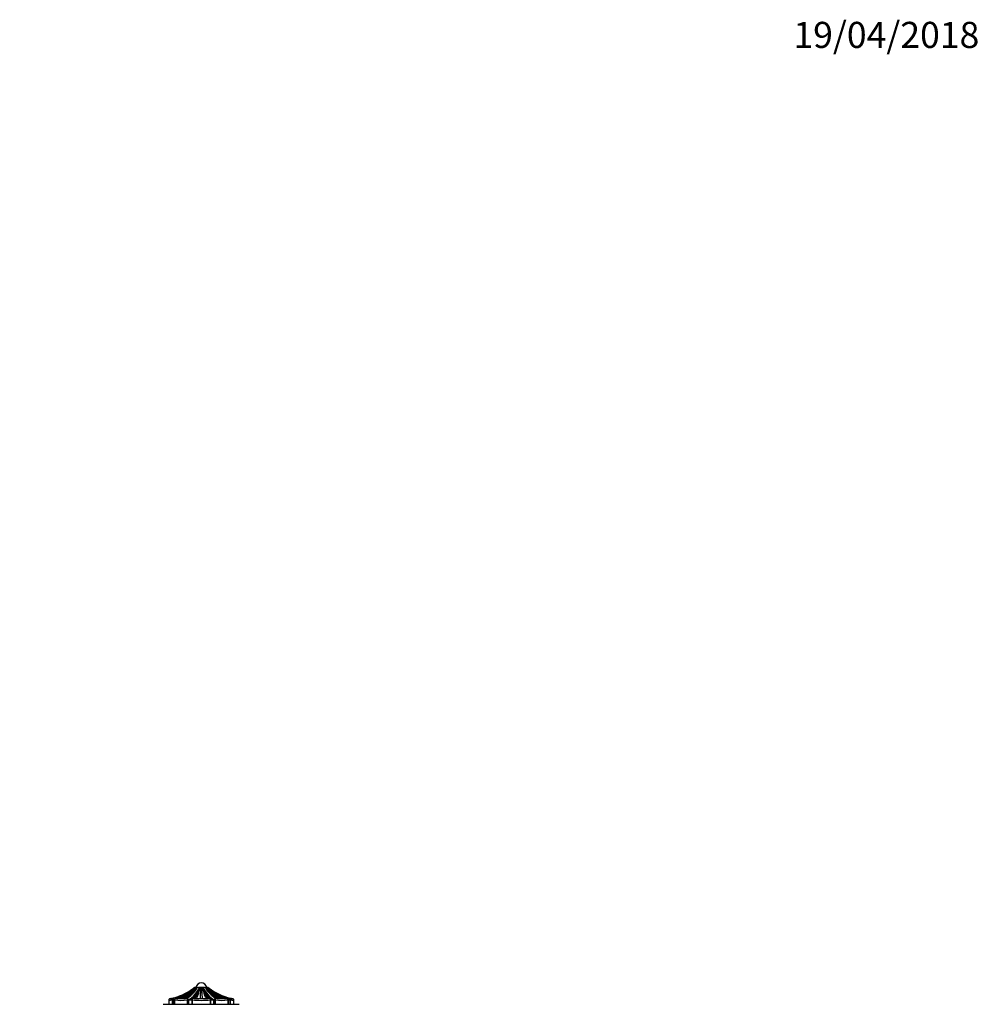
# Model space of a CAD drawing. Units: millimetres. Extents: x 0 to 1478, y 0 to 1786.
# Drawn here: x 1036 to 1478, y 1305 to 1758 of the extents above; entities that cross this region are included whole.
import ezdxf
from ezdxf import colors
from ezdxf.entities.mleader import LeaderData, LeaderLine
from ezdxf.math import Vec2, Vec3

# ---------------------------------------------------------------- set-up
doc = ezdxf.new("R2010")
doc.units = ezdxf.units.MM
doc.layers.add('DV4_Défaut', color=7, linetype='Continuous')
doc.layers.add('Défaut', color=7, linetype='Continuous')

# ---------------------------------------------------------------- blocks, each defined once
blk = doc.blocks.new('_DOT')
at = {"color": 0}
blk.add_line((0, 0), (-1, 0), dxfattribs=at)
at = {"color": 0, "const_width": 0.333}
blk.add_lwpolyline([(-0.1665, 0, 1), (0.1665, 0, 1)], format="xyb", close=True, dxfattribs=at)
blk = doc.blocks.new('SE3')
at = {"layer": 'DV4_Défaut', "color": 7, "linetype": 'Continuous'}
for p, q in [((1114.91, 1311.08), (1116.44, 1312.21)), ((1116.44, 1312.21), (1116.44, 1312.21)), ((1116.83, 1312.41), (1116.83, 1312.41)), ((1116.99, 1311.08), (1117.66, 1312.21)), ((1117.24, 1312.45), (1117.6, 1312.45)), ((1117.39, 1312.21), (1117.31, 1312.21)), ((1117.66, 1312.21), (1117.57, 1312.21)), ((1118.51, 1312.45), (1117.59, 1312.45)), ((1117.68, 1312.41), (1117.84, 1312.41)), ((1118.51, 1312.45), (1118.8, 1312.45)), ((1119.3, 1312.45), (1118.8, 1312.45)), ((1120.65, 1312.45), (1119.35, 1312.45)), ((1119.88, 1312.21), (1119.76, 1312.21)), ((1119.89, 1312.41), (1120.11, 1312.41)), ((1120.25, 1312.21), (1120.13, 1312.21)), ((1120.83, 1311.08), (1120.25, 1312.21)), ((1120.79, 1312.35), (1120.71, 1312.53)), ((1121.2, 1312.45), (1120.87, 1312.45)), ((1121.2, 1312.45), (1121.5, 1312.45)), ((1122.42, 1312.45), (1121.5, 1312.45)), ((1122.16, 1312.41), (1122.32, 1312.41)), ((1122.44, 1312.21), (1122.35, 1312.21)), ((1122.4, 1312.45), (1122.77, 1312.45)), ((1122.69, 1312.21), (1122.61, 1312.21)), ((1124.19, 1311.08), (1122.69, 1312.21)), ((1123.17, 1312.41), (1123.17, 1312.41)), ((1123.57, 1312.21), (1123.56, 1312.21)), ((1105, 1306.59), (1105, 1304.75)), ((1106.31, 1307.34), (1105.81, 1307.28)), ((1106.66, 1307.5), (1107.04, 1307.56)), ((1106.78, 1306.74), (1106.77, 1306.8)), ((1106.78, 1304.75), (1106.78, 1306.74)), ((1106.78, 1306.74), (1107.29, 1306.74)), ((1107.26, 1306.9), (1107.29, 1306.74)), ((1107.29, 1306.74), (1107.29, 1304.75)), ((1107.64, 1306.74), (1107.64, 1304.75)), ((1108.33, 1307.28), (1108.04, 1307.34)), ((1108.29, 1307.56), (1108.35, 1307.5)), ((1110, 1307.22), (1109.27, 1307.22)), ((1112.6, 1307.34), (1111.6, 1307.28)), ((1112.79, 1307.5), (1113.39, 1307.56)), ((1113.66, 1306.74), (1113.65, 1306.8)), ((1113.66, 1304.75), (1113.66, 1306.74)), ((1113.66, 1306.74), (1114.11, 1306.74)), ((1114.08, 1306.9), (1114.11, 1306.74)), ((1114.11, 1306.74), (1114.11, 1304.75)), ((1114.31, 1304.75), (1114.31, 1306.67)), ((1115.6, 1306.67), (1114.31, 1306.67)), ((1115.6, 1306.74), (1115.74, 1306.74)), ((1115.6, 1306.74), (1115.6, 1304.75)), ((1115.75, 1306.8), (1115.74, 1306.74)), ((1115.74, 1306.74), (1115.74, 1304.75)), ((1116.4, 1307.56), (1116.86, 1307.5)), ((1117.69, 1307.28), (1116.78, 1307.34)), ((1120.51, 1307.22), (1119.49, 1307.22)), ((1123.23, 1307.34), (1122.31, 1307.28)), ((1123.14, 1307.5), (1123.61, 1307.56)), ((1124.26, 1306.74), (1124.26, 1306.8)), ((1124.26, 1304.75), (1124.26, 1306.74)), ((1124.26, 1306.74), (1124.41, 1306.74)), ((1124.41, 1304.75), (1124.41, 1306.74)), ((1125.7, 1306.67), (1124.41, 1306.67)), ((1125.7, 1304.75), (1125.7, 1306.67)), ((1125.9, 1306.74), (1125.92, 1306.9)), ((1125.9, 1304.75), (1125.9, 1306.74)), ((1126.34, 1306.74), (1125.9, 1306.74)), ((1126.35, 1306.8), (1126.34, 1306.74)), ((1126.34, 1306.74), (1126.34, 1304.75)), ((1126.62, 1307.56), (1127.21, 1307.5)), ((1128.41, 1307.28), (1127.4, 1307.34)), ((1130.73, 1307.22), (1130.01, 1307.22)), ((1131.66, 1307.5), (1131.72, 1307.56)), ((1131.96, 1307.34), (1131.68, 1307.28)), ((1132.37, 1304.75), (1132.37, 1306.74)), ((1132.71, 1306.74), (1132.74, 1306.9)), ((1132.71, 1304.75), (1132.71, 1306.74)), ((1132.71, 1306.74), (1133.23, 1306.74)), ((1132.97, 1307.56), (1133.34, 1307.5)), ((1133.23, 1306.8), (1133.23, 1306.74)), ((1133.23, 1306.74), (1133.23, 1304.75)), ((1134.2, 1307.28), (1133.69, 1307.34)), ((1135, 1304.75), (1135, 1306.59)), ((1102.5, 1304.75), (1137.5, 1304.75))]:
    blk.add_line(p, q, dxfattribs=at)
for centre, radius, start, end in [((1120.25, 1311.85), 2.81, 95.0211, 167.6745), ((1119.76, 1311.85), 2.81, 12.3255, 84.9789), ((1096.31, 1341.74), 35.98, 295.6892, 301.6923), ((1098.23, 1335.99), 30.46, 298.8586, 305.2718), ((1106.97, 1318.22), 13.52, 301.8623, 334.7605), ((1023.99, 1447.92), 164.29, 303.6012, 304.4156), ((1100.65, 1331.81), 25.29, 305.1294, 309.8068), ((1102, 1324.56), 20.44, 311.7862, 318.9162), ((1029.75, 1417.58), 136.93, 308.9403, 309.8018), ((1096.85, 1337.81), 32.78, 305.3555, 308.6357), ((1098.85, 1334.29), 28.7, 306.2146, 309.182), ((1117.22, 1311.11), 1.35, 89.2444, 125.3094), ((1117.16, 1311.26), 1.2, 90, 106.0986), ((1031.68, 1387.07), 114.25, 318.3032, 319.1745), ((1104.68, 1319.3), 15.13, 327.3035, 332.7949), ((1118.54, 1310.76), 1.69, 91.1769, 121.3789), ((1098.51, 1318.82), 21.76, 334.1269, 339.3128), ((1081.38, 1330.27), 42.09, 332.9504, 334.8538), ((932.86, 1356.74), 191.83, 346.2292, 346.6305), ((1075.3, 1334.49), 49.73, 331.9148, 333.3795), ((1307.15, 1356.74), 191.83, 193.3695, 193.7708), ((1158.62, 1330.27), 42.09, 205.1462, 207.0495), ((1133.02, 1318.21), 13.5, 205.2145, 238.1627), ((1141.49, 1318.82), 21.76, 200.6872, 205.8731), ((1121.46, 1310.76), 1.69, 58.6211, 88.8231), ((1208.32, 1387.07), 114.25, 220.8255, 221.6968), ((1135.33, 1319.3), 15.13, 207.2051, 212.6965), ((1136.12, 1319.65), 15.66, 208.3762, 213.1862), ((1210.25, 1417.58), 136.93, 230.1982, 231.0597), ((1141.15, 1334.29), 28.7, 229.735, 233.7853), ((1138.01, 1324.56), 20.44, 221.0838, 228.2138), ((1122.78, 1311.11), 1.35, 54.6906, 90.7556), ((1122.84, 1311.26), 1.2, 73.9014, 90), ((1216.02, 1447.92), 164.29, 235.5844, 236.3988), ((1139.35, 1331.81), 25.29, 230.1931, 234.8706), ((1141.07, 1334.41), 28.27, 231.7362, 235.5988), ((1141.78, 1335.99), 30.46, 234.7282, 241.1414), ((1143.7, 1341.74), 35.98, 238.3077, 244.3108), ((1105.8, 1306.58), 0.8, 125.8635, 178.7279), ((1099.14, 1362.74), 56.46, 275.962, 277.7696), ((1105.83, 1306.59), 0.801, 100.8543, 127.2973), ((1100.19, 1353.14), 46.1, 276.83, 277.421), ((1106.32, 1306.61), 0.841, 101.6463, 127.4452), ((1106.86, 1306.63), 0.89, 102.522, 127.6121), ((1101.52, 1330.37), 23.47, 283.5976, 296.2441), ((1101.18, 1331.88), 25.88, 283.6539, 284.3299), ((1108.41, 1306.8), 0.77, 99.1708, 180.0053), ((1110.65, 1324.29), 17.75, 260.246, 279.754), ((1108.54, 1306.79), 0.738, 104.576, 131.7535), ((1102.89, 1328.74), 21.86, 284.2814, 297.3144), ((1108.77, 1306.81), 0.643, 104.5784, 133.5177), ((1109.53, 1314.51), 7.14, 262.6306, 269.9369), ((1109.66, 1306.86), 0.528, 105.6483, 137.1656), ((1110.37, 1306.91), 0.488, 106.9777, 139.4523), ((1109.64, 1344.1), 36.73, 270.9145, 273.3739), ((1111.96, 1307.01), 0.45, 111.1609, 144.14), ((1112.98, 1307.09), 0.449, 114.6971, 147.0357), ((1109.36, 1314.98), 8.44, 298.5206, 317.9364), ((1113.26, 1306.73), 0.84, 11.6694, 81.3973), ((1116.01, 1306.81), 0.405, 164.1107, 190.0026), ((1116.29, 1306.81), 0.681, 119.0597, 174.0646), ((1116.61, 1306.72), 0.868, 104.4854, 174.7006), ((1120, 1349.34), 42.76, 264.2908, 275.7092), ((1116.41, 1306.77), 0.786, 90.9372, 125.2789), ((1112.09, 1313.41), 7.27, 306.3563, 325.7424), ((1117.16, 1307.25), 0.394, 139.8296, 166.7267), ((1118.11, 1307.21), 0.425, 149.1363, 171.6103), ((1119.85, 1343.92), 36.54, 266.6987, 269.4539), ((1120.95, 1307.18), 1.46, 172.5918, 178.4704), ((1120.15, 1343.91), 36.54, 270.546, 273.3015), ((1119.05, 1307.18), 1.46, 1.5296, 7.4082), ((1127.92, 1313.41), 7.27, 214.2599, 233.6414), ((1121.89, 1307.21), 0.425, 8.3897, 30.8637), ((1122.84, 1307.25), 0.394, 13.2733, 40.1704), ((1123.6, 1306.77), 0.786, 54.2416, 89.0628), ((1123.39, 1306.72), 0.868, 5.2994, 75.5146), ((1123.7, 1306.82), 0.683, 4.9317, 59.2042), ((1130.65, 1314.97), 8.44, 222.0622, 241.4808), ((1124.02, 1306.74), 0.389, 353.8468, 19.9258), ((1126.74, 1306.73), 0.84, 98.6027, 168.3306), ((1129.36, 1324.29), 17.75, 260.2459, 279.7541), ((1137.11, 1328.74), 21.86, 242.6857, 255.7185), ((1127.03, 1307.09), 0.449, 32.9643, 65.3029), ((1138.48, 1330.37), 23.47, 243.7558, 256.4025), ((1130.37, 1344.09), 36.73, 266.626, 269.0856), ((1128.04, 1307.01), 0.45, 35.86, 68.8391), ((1129.64, 1306.91), 0.488, 40.5477, 73.0223), ((1130.48, 1314.51), 7.14, 270.0612, 277.3713), ((1130.34, 1306.86), 0.528, 42.8344, 74.3517), ((1131.23, 1306.81), 0.643, 46.4823, 75.4216), ((1131.47, 1306.79), 0.738, 48.2465, 75.424), ((1131.6, 1306.8), 0.77, 359.9947, 80.8292), ((1138.83, 1331.9), 25.9, 255.5055, 256.3334), ((1140.87, 1362.74), 56.46, 262.2304, 264.038), ((1133.15, 1306.63), 0.89, 52.3879, 77.478), ((1139.81, 1353.15), 46.1, 262.579, 263.17), ((1133.69, 1306.61), 0.841, 52.5548, 78.3537), ((1134.18, 1306.59), 0.801, 52.7027, 79.1457), ((1134.2, 1306.58), 0.8, 0.9095, 54.0998)]:
    blk.add_arc(centre, radius, start, end, dxfattribs=at)
for centre, major_axis, ratio, start_param, end_param in [((1100.85, 1332.53), (0, -25.61), 0.999391, 0.189455, 0.654467), ((1101.09, 1332.53), (0, -25.61), 0.986996, 0.201316, 0.578192), ((1103.71, 1332.53), (0, -25.7), 0.850352, 0.199593, 0.586861), ((1104.45, 1332.53), (0, -25.61), 0.811574, 0.201316, 0.578192), ((1105.99, 1332.53), (0, -25.7), 0.731354, 0.17556, 0.671472), ((1105.99, 1332.53), (0, -25.61), 0.731354, 0.189455, 0.654467), ((1106.94, 1332.53), (0, -25.61), 0.681998, 0.189455, 0.654467), ((1108.81, 1332.53), (0, -25.7), 0.58425, 0.186912, 0.669999), ((1108.81, 1332.53), (0, -25.61), 0.58425, 0.201316, 0.578192), ((1101.09, 1332.53), (0, -25.7), 0.986996, 0.471772, 0.669999), ((1112.26, 1329.62), (0, -23.42), 0.438371, 0.200176, 0.748019), ((1117.17, 1311.26), (0, 1.2), 0.999391, 0.280973, 0.654467), ((1115.61, 1332.53), (0, -25.7), 0.2292, 0.199593, 0.586861), ((1117.93, 1311.26), (0, 1.2), 0.731354, 0.280973, 0.654467), ((1118.07, 1311.26), (0, 1.2), 0.681998, 0.280973, 0.654467), ((1116.92, 1332.53), (0, -25.61), 0.160743, 0.201316, 0.578192), ((1119.33, 1332.53), (0, -25.7), 0.034899, 0.17556, 0.671472), ((1119.33, 1332.53), (0, -25.61), 0.034899, 0.189455, 0.654467), ((1119.9, 1311.26), (0, 1.2), 0.034899, 0.280973, 0.654467), ((1120.1, 1311.26), (0, 1.2), 0.034899, -0.654467, -0.280973), ((1120.67, 1332.53), (0, -25.7), 0.034899, -0.671472, -0.17556), ((1120.67, 1332.53), (0, -25.61), 0.034899, -0.654467, -0.189455), ((1127.74, 1329.62), (0, -23.42), 0.438371, 5.535166, 6.08301), ((1123.08, 1332.53), (0, -25.61), 0.160743, -0.578192, -0.201316), ((1124.39, 1332.53), (0, -25.7), 0.2292, -0.586861, -0.199593), ((1131.2, 1332.53), (0, -25.7), 0.58425, 5.613187, 6.096273), ((1121.94, 1311.26), (0, 1.2), 0.681998, 5.628718, 6.002212), ((1122.08, 1311.26), (0, 1.2), 0.731354, 5.628718, 6.002212), ((1134.01, 1332.53), (0, -25.7), 0.731354, 5.611714, 6.107626), ((1133.07, 1332.53), (0, -25.61), 0.681998, 5.628718, 6.093731), ((1134.01, 1332.53), (0, -25.61), 0.731354, 5.628718, 6.093731), ((1131.2, 1332.53), (0, -25.61), 0.58425, 5.704993, 6.081869), ((1138.91, 1332.53), (0, -25.7), 0.986996, 5.613187, 5.811413), ((1122.84, 1311.26), (0, 1.2), 0.999391, 5.628718, 6.002212), ((1139.15, 1332.53), (0, -25.61), 0.999391, 5.628718, 6.05623), ((1136.29, 1332.53), (0, -25.7), 0.850352, 5.696325, 6.083592), ((1135.55, 1332.53), (0, -25.61), 0.811574, 5.704993, 6.081869), ((1138.91, 1332.53), (0, -25.61), 0.986996, 5.704993, 6.081869), ((1101.09, 1332.53), (0, -25.7), 0.986996, 0.186912, 0.207111), ((1101.35, 1332.53), (0, -25.61), 0.973379, 0.214624, 0.43681), ((1107.12, 1306.8), (-0.493, -0.081), 0.159588, 4.401616, 5.482072), ((1103.71, 1332.53), (0, -25.61), 0.850352, 0.214624, 0.43681), ((1109.92, 1332.53), (0, -25.61), 0.526214, 0.214624, 0.43681), ((1113.65, 1306.8), (0.487, 0.113), 0.000583, -1.568285, -0.487829), ((1116.1, 1306.8), (0.493, -0.081), 0.160413, 3.139678, 3.937551), ((1115.61, 1332.53), (0, -25.61), 0.2292, 0.214624, 0.43681), ((1124.39, 1332.53), (0, -25.61), 0.2292, -0.43681, -0.214624), ((1123.9, 1306.8), (-0.493, -0.081), 0.160413, 2.345634, 3.13847), ((1130.08, 1332.53), (0, -25.61), 0.526214, 5.846375, 6.068562), ((1126.35, 1306.8), (-0.487, 0.113), 0.000583, 0.487829, 1.568285), ((1136.29, 1332.53), (0, -25.61), 0.850352, 5.846375, 6.068562), ((1138.65, 1332.53), (0, -25.61), 0.973379, 5.846375, 6.068562), ((1132.88, 1306.8), (-0.493, 0.081), 0.159588, 3.942706, 5.023162), ((1138.91, 1332.53), (0, -25.7), 0.986996, 6.076074, 6.096273)]:
    blk.add_ellipse(centre, major_axis=major_axis, ratio=ratio, start_param=start_param, end_param=end_param, dxfattribs=at)
for points, knots in [([(1119.16, 1312.24), (1118.95, 1311.78), (1118.58, 1310.97), (1117.98, 1309.75), (1117.37, 1308.8), (1116.7, 1308.03), (1116.2, 1307.55), (1115.97, 1307.43), (1115.96, 1307.42)], [0, 0, 0, 0, 0.183016, 0.382829, 0.567722, 0.760889, 0.991095, 1, 1, 1, 1]), ([(1124.04, 1307.45), (1123.89, 1307.55), (1123.53, 1307.79), (1122.89, 1308.49), (1122.22, 1309.42), (1121.6, 1310.6), (1121.11, 1311.66), (1120.85, 1312.22), (1120.79, 1312.35)], [0, 0, 0, 0, 0.131614, 0.361722, 0.545919, 0.7452, 0.947503, 1, 1, 1, 1]), ([(1106.77, 1306.8), (1106.75, 1306.98), (1106.76, 1307.16), (1106.86, 1307.44), (1106.94, 1307.53), (1107.04, 1307.56)], [0, 0, 0, 0, 0.5, 0.5, 1, 1, 1, 1]), ([(1107.04, 1307.56), (1107.06, 1307.55), (1107.09, 1307.48), (1107.17, 1307.24), (1107.22, 1307.08), (1107.26, 1306.9)], [0, 0, 0, 0, 0.5, 0.5, 1, 1, 1, 1]), ([(1113.65, 1306.8), (1113.62, 1306.98), (1113.58, 1307.16), (1113.48, 1307.44), (1113.43, 1307.53), (1113.39, 1307.56)], [0, 0, 0, 0, 0.5, 0.5, 1, 1, 1, 1]), ([(1126.62, 1307.56), (1126.58, 1307.53), (1126.53, 1307.44), (1126.43, 1307.16), (1126.38, 1306.98), (1126.35, 1306.8)], [0, 0, 0, 0, 0.5, 0.5, 1, 1, 1, 1]), ([(1132.74, 1306.9), (1132.79, 1307.08), (1132.83, 1307.24), (1132.91, 1307.48), (1132.95, 1307.55), (1132.97, 1307.56)], [0, 0, 0, 0, 0.5, 0.5, 1, 1, 1, 1]), ([(1132.97, 1307.56), (1133.06, 1307.53), (1133.14, 1307.44), (1133.24, 1307.16), (1133.26, 1306.98), (1133.23, 1306.8)], [0, 0, 0, 0, 0.5, 0.5, 1, 1, 1, 1])]:
    blk.add_open_spline(points, degree=3, knots=knots, dxfattribs=at)
for points in [[(1117.59, 1312.45), (1117.44, 1312.45), (1117.35, 1312.37), (1117.31, 1312.21)], [(1119.35, 1312.45), (1119.45, 1312.45), (1119.6, 1312.37), (1119.76, 1312.21)], [(1120.25, 1312.21), (1120.41, 1312.37), (1120.56, 1312.45), (1120.65, 1312.45)], [(1122.69, 1312.21), (1122.65, 1312.37), (1122.56, 1312.45), (1122.42, 1312.45)]]:
    blk.add_open_spline(points, degree=3, dxfattribs=at)

msp = doc.modelspace()

# ---------------------------------------------------------------- block references
at = {"layer": 'Défaut'}
msp.add_blockref('SE3', (0, 0), dxfattribs=at)

# ---------------------------------------------------------------- leaders
at = {"layer": 'Défaut', "color": 7, "linetype": 'Continuous'}
ml = msp.add_multileader_mtext('Standard', dxfattribs=at)
ml.set_content('{\\pxsm0.9;\\fSolid Edge ISO|b1||i0||c0|p34;\\W1.;19/04/2018\\P}', color=256)
ml.set_leader_properties()
ml.set_arrow_properties(name='DOT')
ml.build(insert=Vec2(0, 0))
ml.multileader.update_dxf_attribs({"leader_type": 0, "dogleg_length": 0, "arrow_head_size": 12})
ctx = ml.context
ctx.base_point, ctx.char_height, ctx.arrow_head_size, ctx.landing_gap_size = Vec3(1390.41, 1750.71), 12, 12, 4.2
notes = []
notes.append((ctx, [(0, (0, 0, 0), (0, 0), (1, 0), 1, [])]))
ctx.mtext.insert = Vec3(1392.41, 1756.83)
for ctx, leaders in notes:
    for number, flags, end, landing, length, lines in leaders:
        leader = LeaderData()
        leader.index, (leader.has_last_leader_line, leader.has_dogleg_vector, leader.attachment_direction) = number, flags
        leader.last_leader_point, leader.dogleg_vector, leader.dogleg_length = Vec3(end), Vec3(landing), length
        for number, points, colour, breaks in lines:
            line = LeaderLine()
            line.index, line.vertices, line.color, line.breaks = number, Vec3.list(points), colors.encode_raw_color(colour), breaks
            leader.lines.append(line)
        ctx.leaders.append(leader)

doc.saveas('drawing.dxf')
